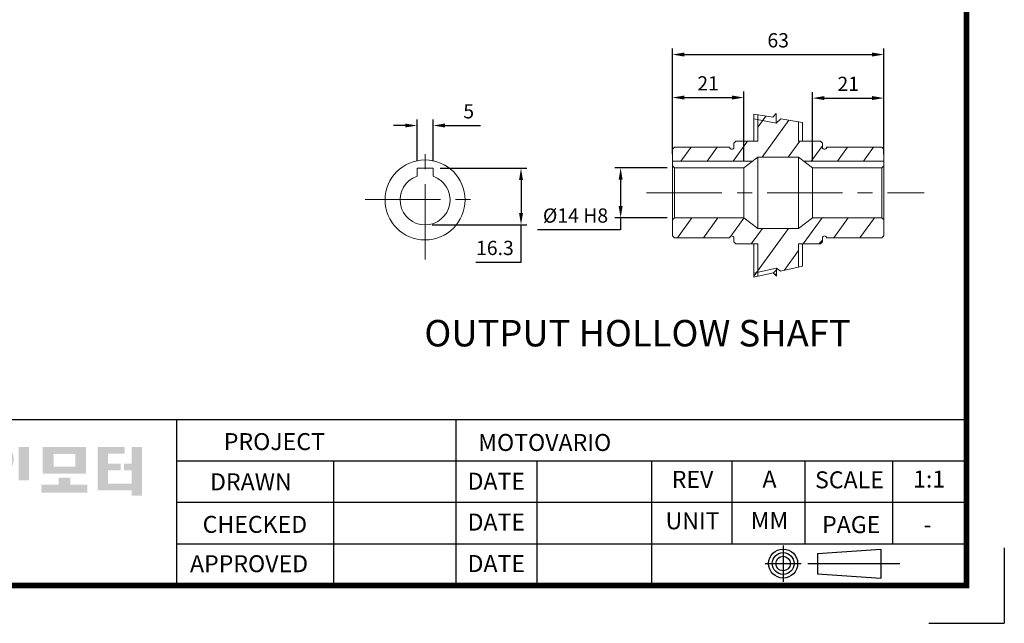
# Model space of a CAD drawing. Extents: x -210 to 868, y 242 to 1020.
# Drawn here: x 453 to 868, y 242 to 497 of the extents above; entities that cross this region are included whole.
import ezdxf

# ---------------------------------------------------------------- set-up
doc = ezdxf.new("R2010")
doc.units = 0
doc.header["$MEASUREMENT"] = 0
doc.linetypes.add('CENTER', pattern=[50.8, 31.75, -6.35, 6.35, -6.35])
doc.styles.add('MS_PGOTHIC', font='msgothic.ttc', dxfattribs={"height": 0.2})
doc.styles.add('MX_NOTE_STANDARD', font='txt.shx', dxfattribs={"height": 3.15, "bigfont": 'extfont.shx'})
doc.dimstyles.new('MXDIMSTYLE', dxfattribs={"dimtxt": 3.15, "dimasz": 2.5, "dimexe": 1.5, "dimexo": 1, "dimgap": 1, "dimtad": 1, "dimdec": 4, "dimdsep": 46, "dimtxsty": 'MX_NOTE_STANDARD', "dimcen": 2.5, "dimadec": 0, "dimazin": 0, "dimtfac": 1, "dimtdec": 4, "dimtmove": 2, "dimatfit": 3, "dimfxl": 0, "dimtolj": 1, "dimarcsym": 0})

# ---------------------------------------------------------------- blocks, each defined once
blk = doc.blocks.new('*D356')
at = {"color": 3, "lineweight": -2}
for p, q in [((104.25, 23.61), (104.25, 63.62)), ((193.48, 23.61), (193.48, 63.62)), ((109.25, 61.12), (188.48, 61.12))]:
    blk.add_line(p, q, dxfattribs=at)
at = {"color": 3}
for points in [[(109.25, 61.95), (109.25, 60.28), (104.25, 61.12)], [(188.48, 60.28), (188.48, 61.95), (193.48, 61.12)]]:
    blk.add_solid(points, dxfattribs=at)
at = {"layer": 'DEFPOINTS', "color": 0}
for p in [(193.48, 61.12), (104.25, 20.61), (193.48, 20.61)]:
    blk.add_point(p, dxfattribs=at)
at = {"color": 3, "linetype": 'Continuous', "lineweight": 13, "insert": (148.87, 67.12), "char_height": 6, "attachment_point": 5}
blk.add_mtext('\\A1;63', dxfattribs=at)
blk = doc.blocks.new('*D357')
at = {"color": 3, "lineweight": -2}
for p, q in [((102.09, 13.32), (79.95, 13.32)), ((82.45, 8.32), (82.45, -2.78)), ((102.09, -7.78), (79.95, -7.78)), ((82.45, -7.78), (82.45, -12.78)), ((82.45, -12.78), (47.41, -12.78))]:
    blk.add_line(p, q, dxfattribs=at)
at = {"color": 3}
for points in [[(83.28, 8.32), (81.61, 8.32), (82.45, 13.32)], [(81.61, -2.78), (83.28, -2.78), (82.45, -7.78)]]:
    blk.add_solid(points, dxfattribs=at)
at = {"layer": 'DEFPOINTS', "color": 0}
for p in [(105.09, 13.32), (82.45, -7.78), (105.09, -7.78)]:
    blk.add_point(p, dxfattribs=at)
at = {"color": 3, "linetype": 'Continuous', "lineweight": 13, "insert": (63.43, -6.78), "char_height": 6, "attachment_point": 5}
blk.add_mtext('\\A1;%%C14 H8', dxfattribs=at)
blk = doc.blocks.new('*D358')
at = {"color": 3, "linetype": 'Continuous', "lineweight": -2}
for p, q in [((104.25, 19.11), (104.25, 45.47)), ((109.25, 42.97), (129.4, 42.97)), ((134.4, 16.32), (134.4, 45.47))]:
    blk.add_line(p, q, dxfattribs=at)
at = {"color": 3}
for points in [[(109.25, 43.81), (109.25, 42.14), (104.25, 42.97)], [(129.4, 42.14), (129.4, 43.81), (134.4, 42.97)]]:
    blk.add_solid(points, dxfattribs=at)
at = {"layer": 'DEFPOINTS', "color": 0}
for p in [(134.4, 42.97), (104.25, 16.11), (134.4, 13.32)]:
    blk.add_point(p, dxfattribs=at)
at = {"color": 3, "linetype": 'Continuous', "lineweight": 13, "insert": (119.32, 48.97), "char_height": 6, "attachment_point": 5}
blk.add_mtext('\\A1;21', dxfattribs=at)
blk = doc.blocks.new('*D359')
at = {"color": 3, "linetype": 'Continuous', "lineweight": -2}
for p, q in [((163.33, 16.32), (163.33, 45.25)), ((168.33, 42.75), (188.48, 42.75)), ((193.48, 19.11), (193.48, 45.25))]:
    blk.add_line(p, q, dxfattribs=at)
at = {"color": 3}
for points in [[(168.33, 43.59), (168.33, 41.92), (163.33, 42.75)], [(188.48, 41.92), (188.48, 43.59), (193.48, 42.75)]]:
    blk.add_solid(points, dxfattribs=at)
at = {"layer": 'DEFPOINTS', "color": 0}
for p in [(193.48, 42.75), (163.33, 13.32), (193.48, 16.11)]:
    blk.add_point(p, dxfattribs=at)
at = {"color": 3, "linetype": 'Continuous', "lineweight": 13, "insert": (178.41, 48.75), "char_height": 6, "attachment_point": 5}
blk.add_mtext('\\A1;21', dxfattribs=at)
blk = doc.blocks.new('*D360')
at = {"color": 3, "linetype": 'Continuous', "lineweight": -2}
for p, q in [((-3.38, 16.14), (-3.38, 33.68)), ((3.38, 16.14), (3.38, 33.68)), ((-8.38, 31.18), (-13.38, 31.18)), ((8.38, 31.18), (23.4, 31.18))]:
    blk.add_line(p, q, dxfattribs=at)
at = {"color": 3}
for points in [[(-8.38, 30.35), (-8.38, 32.02), (-3.38, 31.18)], [(8.38, 32.02), (8.38, 30.35), (3.38, 31.18)]]:
    blk.add_solid(points, dxfattribs=at)
at = {"layer": 'DEFPOINTS', "color": 0}
for p in [(3.38, 31.18), (-3.38, 13.14), (3.38, 13.14)]:
    blk.add_point(p, dxfattribs=at)
at = {"color": 3, "linetype": 'Continuous', "lineweight": 13, "insert": (18.39, 37.18), "char_height": 6, "attachment_point": 5}
blk.add_mtext('\\A1;5', dxfattribs=at)
blk = doc.blocks.new('*D361')
at = {"color": 3, "linetype": 'Continuous', "lineweight": -2}
for p, q in [((6.38, 13.14), (42.95, 13.14)), ((40.45, 8.14), (40.45, -5.74)), ((3, -10.74), (42.95, -10.74)), ((40.45, -26.44), (40.45, -10.74)), ((21.43, -26.44), (40.45, -26.44))]:
    blk.add_line(p, q, dxfattribs=at)
at = {"color": 3}
for points in [[(41.28, 8.14), (39.62, 8.14), (40.45, 13.14)], [(39.62, -5.74), (41.28, -5.74), (40.45, -10.74)]]:
    blk.add_solid(points, dxfattribs=at)
at = {"layer": 'DEFPOINTS', "color": 0}
for p in [(3.38, 13.14), (0, -10.74), (40.45, -10.74)]:
    blk.add_point(p, dxfattribs=at)
at = {"color": 3, "linetype": 'Continuous', "lineweight": 13, "insert": (29.44, -20.44), "char_height": 6, "attachment_point": 5}
blk.add_mtext('\\A1;16.3', dxfattribs=at)
blk = doc.blocks.new('GUIDE LINES')
at = {"linetype": 'Continuous'}
h = blk.add_hatch(color=5, dxfattribs=at)
h.dxf.hatch_style = 1
h.paths.add_polyline_path([(-854.18, 102.73), (-861.72, 102.73), (-861.72, 92.63), (-854.18, 92.63), (-830.78, 92.63), (-830.78, 97.54), (-854.18, 97.54)], flags=17)
h.paths.add_polyline_path([(-731.34, 105.98), (-738.88, 105.98), (-738.88, 92.63), (-731.34, 92.63), (-707.93, 92.63), (-707.93, 97.54), (-731.34, 97.54)], flags=17)
h.paths.add_polyline_path([(-905.95, 105.24), (-905.95, 92.63), (-897.68, 92.63), (-897.68, 105.24), (-885.14, 105.24), (-885.14, 110.16), (-918.49, 110.16), (-918.49, 105.24)])
edge = h.paths.add_edge_path(flags=16)
edge.add_arc((-852.7, 113.3), 4.35, 0, 360)
edge = h.paths.add_edge_path(flags=16)
edge.add_ellipse((-729.97, 119.15), major_axis=(0, -5.5), ratio=0.694428, start_angle=0, end_angle=360)
edge = h.paths.add_edge_path()
edge.add_arc((-729.97, 119.15), 10.91, 0, 360)
h.paths.add_polyline_path([(-789.93, 116.07), (-788.23, 116.07), (-788.23, 110.28), (-801.45, 110.28), (-801.45, 105.98), (-789.12, 105.98), (-789.12, 92.63), (-796.66, 92.63), (-796.66, 101.06), (-820.07, 101.06), (-820.07, 105.98), (-808.7, 105.98), (-808.7, 110.28), (-821.72, 110.28), (-821.72, 116.07), (-796.66, 116.07), (-796.66, 123.11), (-820.07, 123.11), (-820.07, 128.03), (-789.12, 128.03), (-789.12, 118.57)])
h.paths.add_polyline_path([(-690.06, 113.83), (-674.26, 113.83), (-674.26, 122.91), (-690.06, 122.91)], flags=16)
h.paths.add_polyline_path([(-698.16, 108.72), (-666.61, 108.72), (-666.61, 128.03), (-698.16, 128.03)])
h.paths.add_polyline_path([(-830.78, 118.95), (-826.69, 118.95), (-826.69, 114.07), (-830.78, 114.07), (-830.78, 103.86), (-838.32, 103.86), (-838.32, 128), (-830.78, 128)])
h.paths.add_polyline_path([(-754.37, 128), (-748.17, 128), (-748.17, 92.63), (-754.37, 92.63)])
h.paths.add_polyline_path([(-715.47, 128), (-707.93, 128), (-707.93, 103.86), (-715.47, 103.86)])
edge = h.paths.add_edge_path()
edge.add_arc((-761.66, 108), 14.12, 206.149, 239.64071)
edge.add_line((-768.79, 95.81), (-764.76, 99.63))
edge.add_arc((-757.62, 111.81), 14.12, 188.01238, 239.64071, ccw=False)
edge.add_line((-771.6, 109.84), (-771.6, 121.28))
edge.add_line((-771.6, 121.28), (-767.57, 121.28))
edge.add_line((-767.57, 121.28), (-767.57, 126.01))
edge.add_line((-767.57, 126.01), (-771.6, 126.01))
edge.add_line((-771.6, 126.01), (-771.6, 128.75))
edge.add_line((-771.6, 128.75), (-777.06, 128.75))
edge.add_line((-777.06, 128.75), (-777.06, 126.01))
edge.add_line((-777.06, 126.01), (-781.97, 126.01))
edge.add_line((-781.97, 126.01), (-781.97, 121.28))
edge.add_line((-781.97, 121.28), (-777.06, 121.28))
edge.add_line((-777.06, 121.28), (-777.06, 109.84))
edge.add_arc((-791.05, 111.81), 14.12, 300.35929, 351.98762, ccw=False)
edge.add_line((-783.91, 99.63), (-779.87, 95.81))
edge.add_arc((-787.01, 108), 14.12, 300.35929, 333.851)
edge = h.paths.add_edge_path()
edge.add_arc((-875.86, 117.97), 9.76, 77.82016, 107.43592)
edge.add_line((-878.78, 127.28), (-878.78, 123.76))
edge.add_line((-878.78, 123.76), (-877.03, 123.4))
edge.add_arc((-877.29, 121.64), 1.78, 17.03489, 81.48682, ccw=False)
edge.add_line((-875.59, 122.16), (-875.59, 98.62))
edge.add_arc((-877.29, 99.15), 1.78, 278.51318, 342.96511, ccw=False)
edge.add_line((-877.03, 97.39), (-878.78, 97.02))
edge.add_line((-878.78, 97.02), (-878.78, 93.5))
edge.add_arc((-875.86, 102.81), 9.76, 252.56408, 282.17984)
edge.add_arc((-874.34, 99.24), 6, 275.16543, 350.60143)
edge.add_line((-868.42, 98.26), (-868.42, 122.52))
edge.add_arc((-874.34, 121.54), 6, 9.39857, 84.83457)
edge = h.paths.add_edge_path()
edge.add_arc((-927.77, 117.97), 9.76, 72.56408, 102.17984)
edge.add_arc((-929.29, 121.54), 6, 95.16543, 170.60143)
edge.add_line((-935.21, 122.52), (-935.21, 98.26))
edge.add_arc((-929.29, 99.24), 6, 189.39857, 264.83457)
edge.add_arc((-927.77, 102.81), 9.76, 257.82016, 287.43592)
edge.add_line((-924.85, 93.5), (-924.85, 97.02))
edge.add_line((-924.85, 97.02), (-926.6, 97.39))
edge.add_arc((-926.34, 99.15), 1.78, 197.03489, 261.48682, ccw=False)
edge.add_line((-928.04, 98.62), (-928.04, 122.16))
edge.add_arc((-926.34, 121.64), 1.78, 98.51318, 162.96511, ccw=False)
edge.add_line((-926.6, 123.4), (-924.85, 123.76))
edge.add_line((-924.85, 123.76), (-924.85, 127.28))
edge = h.paths.add_edge_path()
edge.add_line((-886.41, 112.66), (-884.11, 117.02))
edge.add_arc((-883.88, 140.26), 23.24, 241.16837, 269.43558, ccw=False)
edge.add_arc((-893.48, 123.77), 4.19, 181.23045, 247.44503, ccw=False)
edge.add_line((-897.67, 123.68), (-885.84, 123.68))
edge.add_line((-885.84, 123.68), (-885.84, 128.03))
edge.add_line((-885.84, 128.03), (-917.67, 128.03))
edge.add_line((-917.67, 128.03), (-917.67, 123.68))
edge.add_line((-917.67, 123.68), (-905.96, 123.68))
edge.add_arc((-910.15, 123.77), 4.19, 292.55497, 358.76955, ccw=False)
edge.add_arc((-919.75, 140.26), 23.24, 270.56442, 298.83163, ccw=False)
edge.add_line((-919.52, 117.02), (-917.22, 112.66))
edge.add_arc((-915.12, 133.85), 21.29, 264.3446, 308.68648)
edge.add_arc((-888.51, 133.85), 21.29, 231.31352, 275.6554)
edge = h.paths.add_edge_path()
edge.add_ellipse((-852.7, 113.3), major_axis=(-12.05, 0), ratio=0.688211, start_angle=289.56736, end_angle=610.43264)
edge.add_line((-848.67, 121.12), (-841.64, 121.12))
edge.add_line((-841.64, 121.12), (-841.64, 126.64))
edge.add_line((-841.64, 126.64), (-848.15, 126.64))
edge.add_line((-848.15, 126.64), (-848.15, 128.94))
edge.add_line((-848.15, 128.94), (-855.95, 128.94))
edge.add_line((-855.95, 128.94), (-855.95, 126.64))
edge.add_line((-855.95, 126.64), (-863.4, 126.64))
edge.add_line((-863.4, 126.64), (-863.4, 121.12))
edge.add_line((-863.4, 121.12), (-856.74, 121.12))
h.paths.add_polyline_path([(-633.43, 96.61), (-650.65, 96.61), (-658.19, 96.61), (-658.19, 128.03), (-638.49, 128.03), (-638.49, 123.14), (-650.65, 123.14), (-650.65, 115.89), (-641.36, 115.89), (-641.36, 111), (-650.65, 111), (-650.65, 101.49), (-633.43, 101.49), (-633.43, 111), (-638.96, 111), (-638.96, 115.89), (-633.43, 115.89), (-633.43, 128), (-625.89, 128), (-625.89, 92.63), (-633.43, 92.63)])
h.paths.add_polyline_path([(-686.45, 100.59), (-686.45, 105.82), (-678.05, 105.82), (-678.05, 100.59), (-665.64, 100.59), (-665.64, 94.81), (-699.13, 94.81), (-699.13, 100.59)])
h.paths.add_polyline_path([(-763.28, 111), (-767.98, 111), (-767.98, 115.89), (-763.28, 115.89), (-763.28, 128), (-757.08, 128), (-757.08, 92.63), (-763.28, 92.63)])
edge = h.paths.add_edge_path()
edge.add_line((-854.18, 92.63), (-861.72, 92.63))
edge.add_line((-861.72, 92.63), (-861.72, 102.73))
edge.add_line((-861.72, 102.73), (-854.18, 102.73))
edge.add_line((-854.18, 102.73), (-854.18, 97.54))
edge.add_line((-854.18, 97.54), (-830.78, 97.54))
edge.add_line((-830.78, 97.54), (-830.78, 92.63))
edge.add_line((-830.78, 92.63), (-856.47, 92.63))
edge.add_line((-731.34, 92.63), (-738.88, 92.63))
edge.add_line((-738.88, 92.63), (-738.88, 105.98))
edge.add_line((-738.88, 105.98), (-731.34, 105.98))
edge.add_line((-731.34, 105.98), (-731.34, 97.54))
edge.add_line((-731.34, 97.54), (-707.93, 97.54))
edge.add_line((-707.93, 97.54), (-707.93, 92.63))
edge.add_line((-707.93, 92.63), (-733.63, 92.63))
blk.add_line((-600.84, 147.78), (-1015.47, 147.78), dxfattribs=at)
at = {"ltscale": 0.1}
for p, q in [((-27.41, 147.78), (-600.84, 147.78)), ((-600.84, 147.78), (-600.84, 27.41)), ((-398.05, 147.78), (-398.05, 27.41)), ((-27.41, 117.69), (-600.84, 117.69)), ((-486.97, 117.69), (-486.97, 27.41)), ((-339.32, 117.69), (-339.32, 27.41)), ((-256.11, 117.69), (-256.11, 27.41)), ((-197.79, 117.69), (-197.79, 57.5)), ((-144.69, 117.69), (-144.69, 57.5)), ((-81.14, 117.69), (-81.14, 57.5)), ((-27.41, 87.59), (-600.84, 87.59)), ((-27.41, 57.5), (-600.84, 57.5)), ((-160.55, 56.53), (-160.55, 30.21)), ((-135.61, 50.74), (-89.71, 53.89)), ((-135.61, 50.74), (-135.61, 36)), ((-89.71, 53.89), (-89.71, 32.84)), ((-173.71, 43.37), (-147.39, 43.37)), ((-142.56, 43.37), (-75.94, 43.37)), ((-135.61, 36), (-89.71, 32.84))]:
    blk.add_line(p, q, dxfattribs=at)
at = {"color": 8, "linetype": 'Continuous'}
for p in [(0, 54.82), (0, 54.82), (-54.82, 0)]:
    blk.add_line(p, (0, 0), dxfattribs=at)
at = {"linetype": 'Continuous', "const_width": 3.98, "flags": 128}
blk.add_lwpolyline([(-1818.25, 1303.15), (-1818.25, 27.41), (-27.41, 27.41), (-27.41, 1303.15)], close=True, dxfattribs=at)
at = {"ltscale": 0.1}
for radius in [10.53, 7.93, 5.32]:
    blk.add_circle((-160.55, 43.37), radius, dxfattribs=at)
at = {"ltscale": 25.4}
for s, insert, char_height, width, attachment_point in [('PROJECT', (-566.57, 138.08), 12.308, 152.7931, 1), ('DRAWN', (-576.56, 108.88), 12.308, 82.3239, 1), ('{\\T0.95;DATE}', (-368.78, 109.32), 12.3084, 139.6257, 2), ('{\\T0.95;REV}', (-226.33, 110.65), 12.3084, 139.6257, 2), ('A', (-170.46, 110.87), 12.31, 139.6257, 2), ('{\\T0.9;SCALE}', (-112.42, 110.33), 12.3084, 87.8115, 2), ('{\\T0.95;1:1}', (-54.6, 110.87), 12.3084, 39.6752, 2), ('{\\T0.95;DATE}', (-368.78, 79.63), 12.3084, 139.6257, 2), ('{\\T0.95;UNIT}', (-226.33, 80.57), 12.3084, 139.6257, 2), ('MM', (-170.46, 80.79), 12.308, 139.6257, 2), ('{\\T0.9;CHECKED}', (-581.94, 77.99), 12.3084, 139.6257, 1), ('{\\T0.95;PAGE}', (-111.14, 77.84), 12.3084, 77.9712, 2), ('{\\T0.95;-}', (-55.77, 77.84), 12.308, 77.9712, 2), ('{\\T0.95;APPROVED}', (-591.11, 49.43), 12.3084, 139.6257, 1), ('{\\T0.95;DATE}', (-368.78, 49.53), 12.3084, 139.6257, 2)]:
    blk.add_mtext(s, dxfattribs=dict(at, insert=insert, char_height=char_height, width=width, attachment_point=attachment_point))
at = {"color": 4, "ltscale": 25.4, "insert": (-381.87, 137.45), "char_height": 12.3084, "width": 329.4584, "attachment_point": 1}
blk.add_mtext('{\\T0.95;MOTOVARIO}', dxfattribs=at)
blk = doc.blocks.new('GUIDE LINES1')
at = {"color": 3, "linetype": 'Continuous'}
blk.add_blockref('GUIDE LINES', (0, 0), dxfattribs=at)
blk = doc.blocks.new('ouput 030 3d')
at = {"linetype": 'Continuous', "lineweight": 13, "ltscale": 30}
h = blk.add_hatch(dxfattribs=at)
h.set_pattern_fill('ANSI31-Metric', color=256, scale=2.8, angle=9)
h.set_pattern_definition([(54, (233.342, -4529.034), (-7.192161, 5.225411), [])])
h.paths.add_polyline_path([(148.05, 36.19), (146.56, 34.67), (140.31, 35.73), (140.3, 35.69), (140.3, 24.55), (138.62, 24.55), (134.4, 24.55), (131.02, 24.55), (130.18, 23.7), (130.18, 22.01, -1), (128.49, 22.01), (105.09, 22.01), (104.25, 21.17), (104.25, 16.11), (138.08, 16.11), (140.3, 17.79), (157.43, 17.79), (159.66, 16.11), (193.48, 16.11), (193.48, 21.17), (192.64, 22.01), (169.47, 22.01), (169.19, 21.74, -0.002388), (169.19, 21.73, -0.84034), (167.55, 22.01), (167.55, 23.7), (166.71, 24.55), (163.33, 24.55), (159.11, 24.55), (157.43, 24.55), (157.43, 32.73), (157.42, 32.73), (149.96, 34.02), (148.05, 32.11)])
h.paths.add_polyline_path([(149.78, -30.25), (157.43, -28.55), (157.43, -18.75), (159.11, -18.75), (163.33, -18.75), (166.01, -18.75), (167.55, -17.2), (167.55, -16.21, -1), (169.24, -16.21), (192.64, -16.21), (193.48, -15.37), (193.48, -8.62), (192.64, -7.78), (163.33, -7.78), (157.43, -12.25), (140.3, -12.25), (134.4, -7.78), (105.09, -7.78), (104.25, -8.62), (104.25, -15.37), (105.09, -16.21), (128.49, -16.21, -1), (130.18, -16.21), (130.18, -17.9), (131.02, -18.75), (134.4, -18.75), (138.62, -18.75), (138.62, -32.78), (146.79, -30.99), (146.81, -31.01), (148.15, -29.67), (148.16, -29.04)])
at = {"linetype": 'Continuous', "lineweight": 13}
for p, q in [((138.62, 36.01), (138.62, 24.55)), ((138.62, 36.01), (146.56, 34.67)), ((140.3, 35.69), (140.3, 24.55)), ((146.56, 34.67), (148.05, 36.19)), ((148.05, 36.19), (148.05, 32.11)), ((148.05, 32.11), (149.96, 34.02)), ((149.96, 34.02), (159.11, 32.44)), ((157.43, 32.77), (157.43, 24.55)), ((159.11, 32.44), (159.11, 24.55)), ((104.25, 21.17), (105.09, 22.01)), ((104.25, 21.17), (104.25, 14.17)), ((105.09, 22.01), (128.49, 22.01)), ((131.02, 24.55), (130.18, 23.7)), ((130.18, 23.7), (130.18, 22.01)), ((131.02, 24.55), (134.4, 24.55)), ((134.4, 24.55), (140.3, 24.55)), ((157.43, 24.55), (163.33, 24.55)), ((163.33, 24.55), (166.71, 24.55)), ((166.71, 24.55), (167.55, 23.7)), ((167.55, 23.7), (167.55, 22.01)), ((169.19, 21.73), (169.47, 22.01)), ((169.24, 22.01), (192.64, 22.01)), ((192.64, 22.01), (193.48, 21.17)), ((193.48, 21.17), (193.48, 14.17)), ((134.4, 13.32), (140.3, 17.79)), ((140.3, 17.79), (157.43, 17.79)), ((140.3, 17.79), (140.3, -12.25)), ((157.43, 17.79), (163.33, 13.32)), ((157.43, 17.79), (157.43, -12.25)), ((-3.38, 13.14), (-3.38, 9.8)), ((-3.38, 13.14), (3.38, 13.14)), ((3.38, 13.14), (3.38, 9.8)), ((104.25, 16.11), (138.08, 16.11)), ((105.09, 13.32), (104.25, 14.17)), ((104.25, 14.17), (104.25, -8.62)), ((105.09, 13.32), (134.4, 13.32)), ((105.09, 13.32), (105.09, -7.78)), ((134.4, 13.32), (134.4, -7.78)), ((159.66, 16.11), (193.48, 16.11)), ((163.33, 13.32), (192.64, 13.32)), ((163.33, 13.32), (163.33, -7.78)), ((192.64, 13.32), (193.48, 14.17)), ((192.64, 13.32), (192.64, -7.78)), ((193.48, 14.17), (193.48, 12.48)), ((193.48, 12.48), (193.48, -6.93)), ((16.76, -0.19), (16.87, -0.08)), ((105.09, -7.78), (104.25, -8.62)), ((105.09, -7.78), (134.4, -7.78)), ((134.4, -7.78), (140.3, -12.25)), ((163.33, -7.78), (157.43, -12.25)), ((163.33, -7.78), (192.64, -7.78)), ((192.64, -7.78), (193.48, -8.62)), ((193.48, -6.93), (193.48, -8.62)), ((104.25, -8.62), (104.25, -15.37)), ((140.3, -12.25), (157.43, -12.25)), ((193.48, -8.62), (193.48, -15.37)), ((104.25, -15.37), (105.09, -16.21)), ((105.09, -16.21), (128.49, -16.21)), ((130.18, -16.21), (130.18, -17.9)), ((167.55, -16.21), (167.55, -17.9)), ((169.24, -16.21), (192.64, -16.21)), ((193.48, -15.37), (192.64, -16.21)), ((131.02, -18.75), (130.18, -17.9)), ((131.02, -18.75), (134.4, -18.75)), ((134.4, -18.75), (140.3, -18.75)), ((138.62, -18.75), (138.62, -32.78)), ((140.3, -18.75), (140.3, -32.36)), ((157.43, -18.75), (157.43, -28.59)), ((157.43, -18.75), (163.33, -18.75)), ((159.11, -18.75), (159.11, -28.18)), ((163.33, -18.75), (166.71, -18.75)), ((166.01, -18.75), (167.55, -17.2)), ((167.55, -17.9), (166.71, -18.75)), ((148.11, -32.31), (148.16, -29.04)), ((148.16, -29.04), (149.78, -30.25)), ((149.78, -30.25), (159.11, -28.18)), ((138.62, -32.78), (146.79, -30.99)), ((146.79, -30.99), (148.11, -32.31)), ((146.81, -31.01), (148.15, -29.67)), ((147.56, -31.76), (148.13, -31.18))]:
    blk.add_line(p, q, dxfattribs=at)
at = {"color": 3, "linetype": 'Continuous', "lineweight": 13, "ltscale": 30}
for p, q in [((148.05, 32.11), (138.62, 34.02)), ((148.16, -29.04), (138.62, -31.08))]:
    blk.add_line(p, q, dxfattribs=at)
at = {"color": 1, "linetype": 'CENTER', "lineweight": 13}
for p, q in [((0, -25.3), (0, 25.3)), ((-25.3, 0), (25.3, 0)), ((93.42, 2.77), (210.39, 2.77))]:
    blk.add_line(p, q, dxfattribs=at)
at = {"linetype": 'Continuous', "lineweight": 13}
blk.add_circle((0, -0.19), 16.88, dxfattribs=at)
for centre, radius, start, end in [((129.33, 22.01), 0.844, 180, 0), ((168.4, 22.01), 0.844, 180, 0), ((0, -0.19), 10.55, 108.6629, 71.3371), ((129.33, -16.21), 0.844, 0, 180), ((168.4, -16.21), 0.844, 0, 180)]:
    blk.add_arc(centre, radius, start, end, dxfattribs=at)
at = {"lineweight": 13, "style": 'MS_PGOTHIC', "width": 1.007218}
blk.add_text('OUTPUT HOLLOW SHAFT', height=11.1581, dxfattribs=at).set_placement((-0.31, -61.97))
at = {"lineweight": 13}
dim = blk.add_linear_dim(base=(193.48, 61.12), p1=(104.25, 20.61), p2=(193.48, 20.61), text='63', dimstyle='MXDIMSTYLE', override={"dimtxt": 6, "dimasz": 5, "dimexe": 2.5, "dimexo": 3, "dimgap": 3, "dimtoh": 1, "dimdec": 0, "dimzin": 9, "dimtxsty": 'Standard', "dimcen": 0, "dimclrd": 3, "dimclre": 3, "dimclrt": 3, "dimtdec": 0, "dimtofl": 0, "dimtmove": 0, "dimtfill": 0, "dimtzin": 0}, dxfattribs=at)
dim.commit()
dim.dimension.update_dxf_attribs({"geometry": '*D356', "text_midpoint": (148.87, 67.12)})
at = {"color": 3, "linetype": 'Continuous', "lineweight": 13}
for base, p1, p2, text, picture, middle in [((134.4, 42.97), (104.25, 16.11), (134.4, 13.32), '21', '*D358', (119.32, 48.97)), ((193.48, 42.75), (163.33, 13.32), (193.48, 16.11), '21', '*D359', (178.41, 48.75)), ((3.38, 31.18), (-3.38, 13.14), (3.38, 13.14), '5', '*D360', (18.39, 37.18))]:
    dim = blk.add_linear_dim(base=base, p1=p1, p2=p2, text=text, dimstyle='MXDIMSTYLE', override={"dimtxt": 6, "dimasz": 5, "dimexe": 2.5, "dimexo": 3, "dimgap": 3, "dimtoh": 1, "dimdec": 0, "dimzin": 9, "dimtxsty": 'Standard', "dimcen": 0, "dimclrd": 3, "dimclre": 3, "dimclrt": 3, "dimtdec": 0, "dimtofl": 0, "dimtmove": 0, "dimtzin": 0}, dxfattribs=at)
    dim.commit()
    dim.dimension.update_dxf_attribs({"geometry": picture, "text_midpoint": middle})
dim = blk.add_linear_dim(base=(40.45, -10.74), p1=(3.38, 13.14), p2=(0, -10.74), angle=90, text='16.3', dimstyle='MXDIMSTYLE', override={"dimtxt": 6, "dimasz": 5, "dimexe": 2.5, "dimexo": 3, "dimgap": 3, "dimtoh": 1, "dimdec": 0, "dimzin": 9, "dimtxsty": 'Standard', "dimcen": 0, "dimclrd": 3, "dimclre": 3, "dimclrt": 3, "dimtdec": 0, "dimtofl": 0, "dimtmove": 0, "dimtzin": 0}, dxfattribs=at)
dim.commit()
dim.dimension.update_dxf_attribs({"geometry": '*D361', "text_midpoint": (29.44, -26.44), "dimtype": 160})
at = {"lineweight": 13}
dim = blk.add_linear_dim(base=(82.45, -7.78), p1=(105.09, 13.32), p2=(105.09, -7.78), angle=90, text='%%C14 H8', dimstyle='MXDIMSTYLE', override={"dimtxt": 6, "dimasz": 5, "dimexe": 2.5, "dimexo": 3, "dimgap": 3, "dimtoh": 1, "dimdec": 0, "dimzin": 9, "dimtxsty": 'Standard', "dimcen": 0, "dimclrd": 3, "dimclre": 3, "dimclrt": 3, "dimtdec": 0, "dimtofl": 0, "dimtmove": 0, "dimtfill": 0, "dimtzin": 0}, dxfattribs=at)
dim.commit()
dim.dimension.update_dxf_attribs({"geometry": '*D357', "text_midpoint": (63.43, -6.78)})

msp = doc.modelspace()

# ---------------------------------------------------------------- block references
at = {"color": 3, "linetype": 'Continuous', "xscale": 0.5808000000000001, "yscale": 0.5808000000000001, "zscale": 0.5808000000000001}
msp.add_blockref('GUIDE LINES1', (868, 242.27), dxfattribs=at)
at = {"color": 3, "linetype": 'Continuous', "lineweight": -3}
msp.add_blockref('ouput 030 3d', (623.79, 421), dxfattribs=at)

doc.saveas('drawing.dxf')
